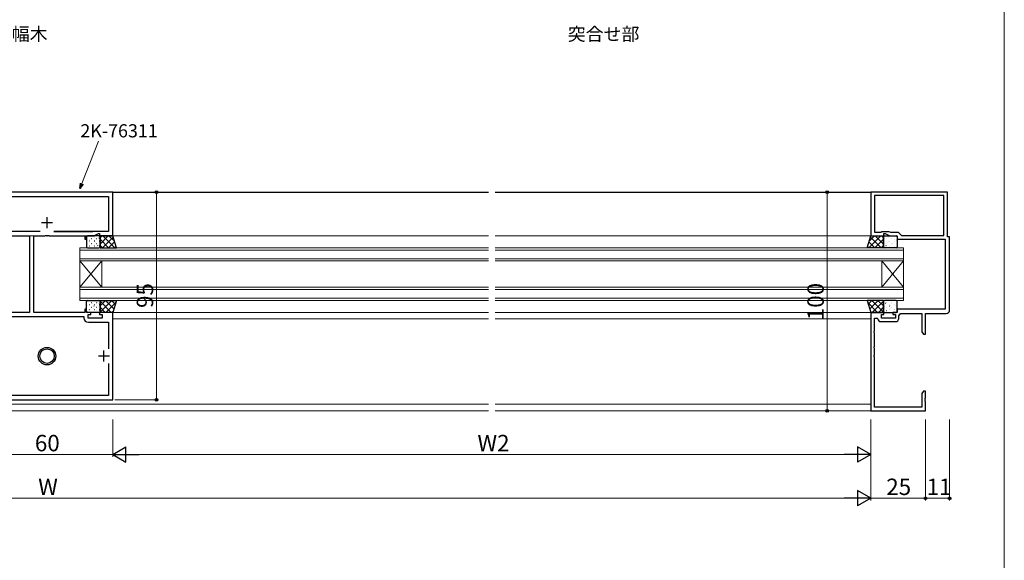
# Model space of a CAD drawing. Extents: x 0 to 875, y 0 to 1360.
# Drawn here: x 425 to 875, y 306 to 553 of the extents above; entities that cross this region are included whole.
import ezdxf

# ---------------------------------------------------------------- set-up
doc = ezdxf.new("R2010")
doc.units = 0
for name, color, linetype, lineweight in [('USER1', 3, 'CONTINUOUS', 13), ('YKK_11', 7, 'CONTINUOUS', 30), ('YKK_12', 2, 'CONTINUOUS', 13), ('YKK_13', 4, 'CONTINUOUS', 30), ('YKK_D', 6, 'CONTINUOUS', 13), ('YKK_ZWAK', 7, 'CONTINUOUS', 30)]:
    doc.layers.add(name, color=color, linetype=linetype, lineweight=lineweight)
doc.styles.add('text-b', font='txt')

msp = doc.modelspace()

# ---------------------------------------------------------------- linework, layer by layer
at = {"layer": 'YKK_11', "color": 0, "linetype": 'ByBlock', "lineweight": -2, "ltscale": 0.5}
for p, q in [((467.5, 473.9), (407.5, 473.9)), ((467.5, 454), (467.5, 473.9)), ((849, 474), (814, 474)), ((814, 474), (814, 454)), ((849, 453.5), (849, 474)), ((409.43, 471.97), (465.57, 471.97)), ((465.57, 471.97), (465.57, 455.93)), ((847.37, 472.37), (815.63, 472.37)), ((815.63, 472.37), (815.63, 455.63)), ((847.37, 472.37), (815.63, 472.37)), ((847.37, 454.13), (847.37, 472.37)), ((434.33, 455.93), (416.57, 455.93)), ((458.43, 455.93), (440.67, 455.93)), ((440.67, 455.93), (458.43, 455.93)), ((458.58, 456), (458.43, 455.93)), ((463, 456), (458.58, 456)), ((458.86, 454), (461, 455)), ((461, 455), (461.5, 455)), ((461.5, 455), (461.5, 454)), ((463.15, 455.93), (463, 456)), ((465.57, 455.93), (463.15, 455.93)), ((815.63, 455.63), (818.63, 455.63)), ((818.63, 455.63), (819, 456)), ((819, 456), (822.21, 456)), ((820, 454), (820, 455)), ((820, 455), (820.5, 455)), ((820.5, 455), (822.64, 454)), ((822.21, 456), (823.01, 455.63)), ((823.01, 455.63), (826.5, 455.63)), ((826.5, 455.63), (828, 454.13)), ((420.3, 454), (429.5, 454)), ((429.5, 454), (429.5, 419)), ((431.5, 419), (431.5, 454)), ((431.5, 454), (436.54, 454)), ((436.54, 454), (436.73, 454.12)), ((436.73, 454.12), (437.27, 454.12)), ((437.27, 454.12), (437.46, 454)), ((437.46, 454), (437.54, 454)), ((437.54, 454), (437.73, 454.12)), ((437.73, 454.12), (438.27, 454.12)), ((438.27, 454.12), (438.46, 454)), ((438.46, 454), (454.7, 454)), ((454.7, 454), (454.7, 452.5)), ((454.7, 452.5), (455.5, 452.5)), ((455.5, 452.5), (455.5, 454)), ((455.5, 454), (458.86, 454)), ((461.5, 454), (467.5, 454)), ((814, 454), (820, 454)), ((822.64, 454), (826, 454)), ((826, 454), (826, 452.5)), ((826, 452.5), (848, 452.5)), ((828, 454.13), (847.37, 454.13)), ((848, 452.5), (848, 420.5)), ((850, 453.5), (849, 453.5)), ((850, 420), (850, 453.5)), ((429.5, 419), (420.3, 419)), ((454.7, 419), (431.5, 419)), ((455.5, 420.5), (454.7, 420.5)), ((454.7, 420.5), (454.7, 419)), ((455.5, 419), (455.5, 420.5)), ((457.5, 419), (455.5, 419)), ((457.5, 418), (457.5, 419)), ((467.5, 419), (461.5, 419)), ((461.5, 419), (461.5, 418)), ((467.5, 379), (467.5, 419)), ((814, 419), (814, 374)), ((820, 419), (814, 419)), ((820, 418), (820, 419)), ((826, 419), (824, 419)), ((824, 419), (824, 418)), ((848, 420.5), (826, 420.5)), ((826, 420.5), (826, 419)), ((420.63, 417.07), (454.37, 417.07)), ((454.37, 417.07), (454.37, 416.47)), ((456.3, 416.4), (456.3, 418)), ((456.3, 418), (457.5, 418)), ((462.7, 416.4), (456.3, 416.4)), ((456.37, 414.47), (465.57, 414.47)), ((461.5, 418), (462.7, 418)), ((462.7, 418), (462.7, 416.4)), ((465.57, 414.47), (465.57, 402.35)), ((815.63, 410.46), (815.63, 416.3)), ((815.63, 416.3), (816.89, 416.3)), ((816.89, 416.3), (817.19, 416.04)), ((818.67, 414.77), (825.33, 414.77)), ((818.8, 416.4), (818.8, 418)), ((818.8, 418), (820, 418)), ((825.2, 416.4), (818.8, 416.4)), ((824, 418), (825.2, 418)), ((825.2, 418), (825.2, 416.4)), ((826.83, 417.4), (827.6, 418.5)), ((826.83, 416.27), (826.83, 417.4)), ((827.6, 418.5), (837.37, 418.5)), ((837.37, 418.5), (837.37, 410.09)), ((839, 409), (839, 418.5)), ((839, 418.5), (848.5, 418.5)), ((815.51, 410.27), (815.63, 410.46)), ((815.51, 409.73), (815.51, 410.27)), ((815.63, 409.54), (815.51, 409.73)), ((815.63, 403.46), (815.63, 409.54)), ((837.37, 410.09), (838, 409)), ((838, 409), (839, 409)), ((815.51, 403.27), (815.63, 403.46)), ((815.51, 402.73), (815.51, 403.27)), ((815.63, 402.54), (815.51, 402.73)), ((815.63, 399.46), (815.63, 402.54)), ((815.51, 399.27), (815.63, 399.46)), ((815.51, 398.73), (815.51, 399.27)), ((815.63, 398.54), (815.51, 398.73)), ((815.63, 375.63), (815.63, 398.54)), ((465.57, 395.65), (465.57, 380.93)), ((838, 383), (837.37, 381.91)), ((839, 383), (838, 383)), ((839, 379.96), (839, 383)), ((407.5, 379), (467.5, 379)), ((465.57, 380.93), (409.43, 380.93)), ((837.37, 381.91), (837.37, 375.63)), ((838.88, 379.77), (839, 379.96)), ((838.88, 379.23), (838.88, 379.77)), ((839, 379.04), (838.88, 379.23)), ((838.88, 378.77), (839, 378.96)), ((838.88, 378.23), (838.88, 378.77)), ((839, 378.04), (838.88, 378.23)), ((839, 378.96), (839, 379.04)), ((839, 374), (839, 378.04)), ((814, 374), (839, 374)), ((837.37, 375.63), (815.63, 375.63))]:
    msp.add_line(p, q, dxfattribs=at)
at = {"layer": 'YKK_11', "color": 2, "ltscale": 0.5}
for p, q in [((440, 460), (435, 460)), ((437.5, 457.5), (437.5, 462.5)), ((463.5, 396.5), (463.5, 401.5)), ((466, 399), (461, 399))]:
    msp.add_line(p, q, dxfattribs=at)
at = {"layer": 'YKK_11', "color": 0, "linetype": 'ByBlock', "lineweight": -2, "ltscale": 0.5}
for centre, radius, start, end in [((848.5, 420), 1.5, 270, 360), ((456.37, 416.47), 2, 180, 270), ((818.67, 416.27), 1.5, 188.6269, 270), ((825.33, 416.27), 1.5, 270, 360)]:
    msp.add_arc(centre, radius, start, end, dxfattribs=at)
at = {"layer": 'YKK_12'}
for p, q in [((235.75, 474), (639.25, 474)), ((639.25, 473.8), (467.42, 473.8)), ((642.25, 474), (814, 474)), ((814, 473.8), (642.25, 473.8)), ((639.25, 454), (235.75, 454)), ((814, 454), (642.25, 454)), ((467.5, 419), (639.25, 419)), ((642.25, 419), (814, 419)), ((467.5, 416), (639.25, 416)), ((642.25, 416), (814, 416)), ((639.25, 377), (235.75, 377)), ((639.25, 374), (235.75, 374)), ((814, 377), (642.25, 377)), ((814, 374), (642.25, 374))]:
    msp.add_line(p, q, dxfattribs=at)
at = {"layer": 'YKK_12', "linetype": 'Continuous'}
for p, q in [((639.25, 448.5), (452.5, 448.5)), ((452.5, 448.5), (452.5, 442.5)), ((452.5, 447.5), (639.25, 447.5)), ((829, 448.5), (642.25, 448.5)), ((642.25, 447.5), (829, 447.5)), ((829, 442.5), (829, 448.5)), ((639.25, 443.5), (452.5, 443.5)), ((452.5, 442.5), (639.25, 442.5)), ((452.5, 442.5), (452.5, 430.5)), ((452.5, 442.5), (462.5, 430.5)), ((452.5, 430.5), (462.5, 442.5)), ((462.5, 442.5), (462.5, 430.5)), ((829, 443.5), (642.25, 443.5)), ((642.25, 442.5), (829, 442.5)), ((819, 442.5), (819, 430.5)), ((829, 442.5), (819, 430.5)), ((829, 430.5), (819, 442.5)), ((829, 442.5), (829, 430.5)), ((639.25, 430.5), (452.5, 430.5)), ((452.5, 430.5), (452.5, 424.5)), ((452.5, 429.5), (639.25, 429.5)), ((829, 430.5), (642.25, 430.5)), ((642.25, 429.5), (829, 429.5)), ((829, 424.5), (829, 430.5)), ((639.25, 425.5), (452.5, 425.5)), ((452.5, 424.5), (639.25, 424.5)), ((829, 425.5), (642.25, 425.5)), ((642.25, 424.5), (829, 424.5))]:
    msp.add_line(p, q, dxfattribs=at)
at = {"layer": 'YKK_13'}
for p, q in [((455.5, 453.5), (455.5, 449)), ((455.67, 452.12), (455.6, 452.08)), ((455.65, 452.57), (455.61, 452.57)), ((455.65, 450.33), (455.61, 450.33)), ((461.22, 454), (456, 454)), ((456.86, 453.78), (456.82, 453.78)), ((456.86, 451.54), (456.82, 451.54)), ((456.9, 452.26), (456.89, 452.26)), ((457.63, 450.39), (457.62, 450.39)), ((457.93, 452.57), (457.89, 452.57)), ((457.93, 450.33), (457.89, 450.33)), ((459.14, 453.78), (459.1, 453.78)), ((459.14, 451.54), (459.1, 451.54)), ((459.27, 451.57), (459.21, 451.53)), ((459.24, 453.09), (459.23, 453.09)), ((459.69, 451.12), (459.68, 451.12)), ((460.21, 452.57), (460.17, 452.57)), ((460.21, 450.33), (460.17, 450.33)), ((461.28, 452.9), (461.22, 452.86)), ((461.3, 453.82), (461.29, 453.82)), ((461.42, 453.78), (461.38, 453.78)), ((461.42, 451.54), (461.38, 451.54)), ((465.5, 454), (461.72, 450.22)), ((462.67, 454), (461.72, 453.04)), ((467.5, 454), (461.72, 454)), ((461.72, 454), (461.72, 448.5)), ((461.72, 449), (461.72, 453.5)), ((461.72, 452.42), (465.64, 448.5)), ((467.7, 453.37), (462.83, 448.5)), ((462.97, 454), (468.47, 448.5)), ((468.38, 451.22), (465.66, 448.5)), ((465.79, 454), (468.29, 451.51)), ((469.23, 448.5), (467.5, 454)), ((812.27, 448.5), (814, 454)), ((818.53, 454), (813.03, 448.5)), ((813.12, 451.22), (815.84, 448.5)), ((815.71, 454), (813.21, 451.51)), ((813.8, 453.37), (818.67, 448.5)), ((814, 454), (819.78, 454)), ((819.78, 452.42), (815.86, 448.5)), ((816, 454), (819.78, 450.22)), ((818.83, 454), (819.78, 453.04)), ((819.78, 454), (819.78, 448.5)), ((819.78, 449), (819.78, 453.5)), ((820.08, 453.78), (820.12, 453.78)), ((820.08, 451.54), (820.12, 451.54)), ((820.2, 453.82), (820.21, 453.82)), ((820.22, 452.9), (820.28, 452.86)), ((820.28, 454), (825.5, 454)), ((821.29, 452.57), (821.33, 452.57)), ((821.29, 450.33), (821.33, 450.33)), ((821.81, 451.12), (821.82, 451.12)), ((822.23, 451.57), (822.29, 451.53)), ((822.26, 453.09), (822.27, 453.09)), ((822.36, 453.78), (822.4, 453.78)), ((822.36, 451.54), (822.4, 451.54)), ((823.57, 452.57), (823.61, 452.57)), ((823.57, 450.33), (823.61, 450.33)), ((823.87, 450.39), (823.88, 450.39)), ((824.6, 452.26), (824.61, 452.26)), ((824.64, 453.78), (824.68, 453.78)), ((824.64, 451.54), (824.68, 451.54)), ((825.83, 452.12), (825.9, 452.08)), ((825.85, 452.57), (825.89, 452.57)), ((825.85, 450.33), (825.89, 450.33)), ((826, 453.5), (826, 449)), ((456, 448.5), (461.22, 448.5)), ((456.86, 449.3), (456.82, 449.3)), ((459.14, 449.3), (459.1, 449.3)), ((460.17, 449.16), (460.16, 449.16)), ((460.62, 449.52), (460.56, 449.48)), ((461.42, 449.3), (461.38, 449.3)), ((461.72, 449.59), (462.81, 448.5)), ((461.72, 448.5), (469.23, 448.5)), ((469.05, 449.07), (468.48, 448.5)), ((819.78, 448.5), (812.27, 448.5)), ((812.45, 449.07), (813.02, 448.5)), ((819.78, 449.59), (818.69, 448.5)), ((820.08, 449.3), (820.12, 449.3)), ((825.5, 448.5), (820.28, 448.5)), ((820.88, 449.52), (820.94, 449.48)), ((821.33, 449.16), (821.34, 449.16)), ((822.36, 449.3), (822.4, 449.3)), ((824.64, 449.3), (824.68, 449.3)), ((455.5, 419.5), (455.5, 424)), ((455.65, 423.42), (455.61, 423.42)), ((456, 424.5), (461.22, 424.5)), ((457.93, 423.42), (457.89, 423.42)), ((460.21, 423.42), (460.17, 423.42)), ((460.34, 423.65), (460.34, 423.65)), ((460.93, 423.29), (460.87, 423.24)), ((467.11, 424.5), (461.72, 419.1)), ((464.28, 424.5), (461.72, 421.93)), ((461.72, 419), (461.72, 424.5)), ((461.72, 424.5), (469.23, 424.5)), ((461.72, 424.14), (466.85, 419)), ((461.72, 424), (461.72, 419.5)), ((464.18, 424.5), (468.02, 420.66)), ((468.91, 423.47), (464.44, 419)), ((467.01, 424.5), (468.7, 422.81)), ((469.23, 424.5), (467.5, 419)), ((819.78, 424.5), (812.27, 424.5)), ((812.27, 424.5), (814, 419)), ((812.59, 423.47), (817.06, 419)), ((814.49, 424.5), (812.8, 422.81)), ((817.32, 424.5), (813.48, 420.66)), ((814.39, 424.5), (819.78, 419.1)), ((819.78, 424.14), (814.65, 419)), ((817.22, 424.5), (819.78, 421.93)), ((819.78, 419), (819.78, 424.5)), ((819.78, 424), (819.78, 419.5)), ((825.5, 424.5), (820.28, 424.5)), ((820.57, 423.29), (820.63, 423.24)), ((821.16, 423.65), (821.16, 423.65)), ((821.29, 423.42), (821.33, 423.42)), ((823.57, 423.42), (823.61, 423.42)), ((825.85, 423.42), (825.89, 423.42)), ((826, 419.5), (826, 424)), ((455.65, 421.18), (455.61, 421.18)), ((461.22, 419), (456, 419)), ((456.19, 422.18), (456.19, 422.18)), ((456.64, 420.21), (456.64, 420.21)), ((456.86, 422.39), (456.82, 422.39)), ((456.86, 420.15), (456.82, 420.15)), ((457.93, 421.18), (457.89, 421.18)), ((458.25, 422.91), (458.24, 422.91)), ((458.74, 420.95), (458.73, 420.95)), ((458.92, 421.95), (458.85, 421.91)), ((459.14, 422.39), (459.1, 422.39)), ((459.14, 420.15), (459.1, 420.15)), ((459.47, 419.08), (459.46, 419.08)), ((460.21, 421.18), (460.17, 421.18)), ((460.27, 419.91), (460.21, 419.87)), ((461.08, 421.78), (461.07, 421.78)), ((461.42, 422.39), (461.38, 422.39)), ((461.42, 420.15), (461.38, 420.15)), ((461.53, 419.81), (461.52, 419.81)), ((461.72, 421.31), (464.02, 419)), ((467.5, 419), (461.72, 419)), ((467.61, 419.34), (467.27, 419)), ((813.89, 419.34), (814.23, 419)), ((814, 419), (819.78, 419)), ((819.78, 421.31), (817.48, 419)), ((819.97, 419.81), (819.98, 419.81)), ((820.08, 422.39), (820.12, 422.39)), ((820.08, 420.15), (820.12, 420.15)), ((820.28, 419), (825.5, 419)), ((820.42, 421.78), (820.43, 421.78)), ((821.23, 419.91), (821.29, 419.87)), ((821.29, 421.18), (821.33, 421.18)), ((822.03, 419.08), (822.04, 419.08)), ((822.36, 422.39), (822.4, 422.39)), ((822.36, 420.15), (822.4, 420.15)), ((822.58, 421.95), (822.65, 421.91)), ((822.76, 420.95), (822.77, 420.95)), ((823.25, 422.91), (823.26, 422.91)), ((823.57, 421.18), (823.61, 421.18)), ((824.64, 422.39), (824.68, 422.39)), ((824.64, 420.15), (824.68, 420.15)), ((824.86, 420.21), (824.86, 420.21)), ((825.31, 422.18), (825.31, 422.18)), ((825.85, 421.18), (825.89, 421.18))]:
    msp.add_line(p, q, dxfattribs=at)
for radius in [4, 3.32]:
    msp.add_circle((437.5, 399), radius, dxfattribs=at)
for centre, start, end in [((456, 453.5), 90, 180), ((461.22, 453.5), 0, 90), ((820.28, 453.5), 90, 180), ((825.5, 453.5), 0, 90), ((456, 449), 180, 270), ((461.22, 449), 270, 0), ((820.28, 449), 180, 270), ((825.5, 449), 270, 0), ((456, 424), 90, 180), ((461.22, 424), 0, 90), ((820.28, 424), 90, 180), ((825.5, 424), 360, 90), ((456, 419.5), 180, 270), ((461.22, 419.5), 270, 0), ((820.28, 419.5), 180, 270), ((825.5, 419.5), 270, 360)]:
    msp.add_arc(centre, 0.5, start, end, dxfattribs=at)
at = {"layer": 'YKK_D'}
for p, q in [((453.42, 477.89), (461.09, 497.28)), ((470.5, 474), (488.5, 474)), ((487.5, 474), (487.5, 379)), ((813, 474), (793, 474)), ((794, 474), (794, 374)), ((468.5, 379), (488.5, 379)), ((813, 374), (793, 374)), ((467.5, 370), (467.5, 353)), ((814, 370), (814, 353)), ((839, 370), (839, 333)), ((839, 370), (839, 333)), ((850, 370), (850, 333)), ((467.5, 369), (467.5, 353)), ((814, 369), (814, 333)), ((814, 368), (814, 333)), ((407.5, 354), (467.5, 354)), ((474.5, 354), (807, 354)), ((68, 334), (807, 334)), ((814, 334), (839, 334)), ((839, 334), (850, 334))]:
    msp.add_line(p, q, dxfattribs=at)
at = {"layer": 'YKK_D', "linetype": 'ByBlock', "lineweight": -2}
for p, q in [((452.5, 475.56), (452.8, 478.13)), ((452.5, 475.56), (453.42, 477.89)), ((454.04, 477.64), (452.5, 475.56))]:
    msp.add_line(p, q, dxfattribs=at)
at = {"layer": 'YKK_D', "lineweight": -2}
for p, q in [((467.5, 354), (473.56, 357.5)), ((473.56, 350.5), (473.56, 357.5)), ((814, 354), (807.94, 357.5)), ((807.94, 357.5), (807.94, 350.5)), ((467.5, 354), (473.56, 350.5)), ((467.5, 354), (479.62, 354)), ((814, 354), (801.88, 354)), ((814, 354), (807.94, 350.5)), ((814, 334), (801.88, 334)), ((814, 334), (807.94, 337.5)), ((807.94, 337.5), (807.94, 330.5)), ((814, 334), (807.94, 330.5))]:
    msp.add_line(p, q, dxfattribs=at)
at = {"layer": 'YKK_D', "linetype": 'ByBlock', "lineweight": -2}
for centre, radius in [((487.5, 474), 0.638), ((794, 474), 0.638), ((487.5, 379), 0.637), ((794, 374), 0.637), ((839, 334), 0.637), ((839, 334), 0.637), ((850, 334), 0.637)]:
    msp.add_circle(centre, radius, dxfattribs=at)
at = {"layer": 'YKK_ZWAK', "lineweight": 20}
msp.add_line((875, 0), (875, 1325), dxfattribs=at)

# ---------------------------------------------------------------- texts
at = {"layer": 'USER1', "style": 'text-b'}
for s, p in [('75㎜見付幅木', (387.74, 543.25)), ('突合せ部', (675.5, 543.22))]:
    msp.add_text(s, height=6, dxfattribs=at).set_placement(p)
at = {"layer": 'YKK_D', "style": 'text-b'}
for s, height, p in [('2K-76311', 6, (452.72, 499.01)), ('60', 7.5, (431.94, 355.5)), ('W2', 7.5, (634.21, 355.5)), ('W', 7.5, (433.45, 335.5)), ('25', 7.5, (821.05, 335.5)), ('11', 7.5, (839.49, 335.5))]:
    msp.add_text(s, height=height, dxfattribs=at).set_placement(p)
for s, p in [('95', (486, 421.02)), ('100', (792.5, 415.43))]:
    msp.add_text(s, height=7.5, rotation=90, dxfattribs=at).set_placement(p)

doc.saveas('drawing.dxf')
